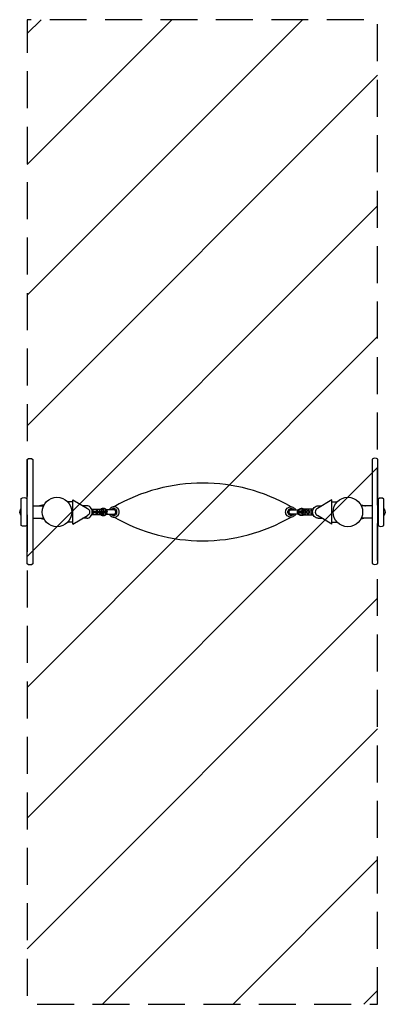
# Model space of a CAD drawing. Units: millimetres. Extents: x -628 to 629, y -1691 to 1691.
import ezdxf

# ---------------------------------------------------------------- set-up
doc = ezdxf.new("R2010")
doc.units = ezdxf.units.MM
doc.header["$LTSCALE"] = 20
doc.linetypes.add('HIDDEN', pattern=[9.525, 6.35, -3.175])
for name, color, linetype in [('2d', 230, 'Continuous'), ('EN-Free_Space', 10, 'HIDDEN'), ('EN-Free_Space_Hatch', 10, 'HIDDEN'), ('EN-Safetyzone', 93, 'HIDDEN')]:
    doc.layers.add(name, color=color, linetype=linetype)

msp = doc.modelspace()

# ---------------------------------------------------------------- hatches: boundary and pattern name
at = {"layer": 'EN-Free_Space_Hatch'}
h = msp.add_hatch(dxfattribs=at)
h.set_pattern_fill('ANSI31', color=256, scale=100)
h.paths.add_polyline_path([(602.2, -1690.6), (602.2, 1690.6), (-602.2, 1690.6), (-602.2, -1690.6)])

# ---------------------------------------------------------------- linework, layer by layer
at = {"layer": '2d'}
for p, q in [((-445.2, -41.4), (-445.2, 41.4)), ((445.2, -41.4), (445.2, 41.4)), ((-342.5, 12), (-338.9, 12)), ((342.5, 12), (338.9, 12)), ((-342.5, -12), (-338.9, -12)), ((342.5, -12), (338.9, -12))]:
    msp.add_line(p, q, dxfattribs=at)
for points in [[(-602, -178.3), (-602, 180.6, -0.366084), (-583, 180.6), (-583, -178.4, -0.362947)], [(602.5, -176.3), (602.5, 181.4, 0.366084), (583.5, 181.4), (583.5, -176.4, 0.362947)], [(-622.8, -45.8), (-622.8, 46.4, -0.355774), (-603.8, 46.4), (-603.8, -45.8, -0.355089)], [(623.3, -46.6), (623.3, 44.6, 0.355774), (604.3, 44.6), (604.3, -46.6, 0.355089)]]:
    msp.add_lwpolyline(points, format="xyb", close=True, dxfattribs=at)
for points in [[(-444.7, 35), (-462.7, 35)], [(444.7, 35), (462.7, 35)], [(-603.8, 23), (-602, 23)], [(-583, 20.7), (-546.5, 20.7)], [(-397.5, 21.5), (-410.7, 21.5)], [(-381.1, 10.2), (-341.7, 10.2), (-340.6, 3), (-340.6, -3), (-341.7, -10.2), (-381.1, -10.2)], [(-379.1, 3), (-337.1, 3), (-337.1, -3), (-379.1, -3)], [(-376.6, 4.2), (-374, 10.2)], [(-375.7, 3), (-375.7, -3)], [(-367.8, -3), (-367.8, 3)], [(-366, 10.2), (-363.4, 4.2), (-361.4, 4.2), (-359.8, 10.2)], [(-365.4, 3), (-365.4, -3)], [(-358, 3), (-358, -3)], [(-354.7, 10.2), (-353, 4.2), (-352.4, 4.2), (-351.3, 10.2)], [(-353, 3), (-353, -3)], [(-347.7, 10.2), (-346.6, 4.2), (-345.1, 4.2), (-344.2, 10.2)], [(-347.7, 3), (-347.7, -3)], [(-342.6, 3), (-342.6, -3)], [(-337.1, -2.5), (-333.7, -2.5), (-333.7, 2.5), (-337.1, 2.5)], [(337.1, -2.5), (333.7, -2.5), (333.7, 2.5), (337.1, 2.5)], [(379.1, 3), (337.1, 3), (337.1, -3), (379.1, -3)], [(381.1, 10.2), (341.7, 10.2), (340.6, 3), (340.6, -3), (341.7, -10.2), (381.1, -10.2)], [(342.6, 3), (342.6, -3)], [(347.7, 10.2), (346.6, 4.2), (345.1, 4.2), (344.2, 10.2)], [(347.7, 3), (347.7, -3)], [(354.7, 10.2), (353, 4.2), (352.4, 4.2), (351.3, 10.2)], [(353, 3), (353, -3)], [(358, 3), (358, -3)], [(366, 10.2), (363.4, 4.2), (361.4, 4.2), (359.8, 10.2)], [(365.4, 3), (365.4, -3)], [(367.8, -3), (367.8, 3)], [(376.6, 4.2), (374, 10.2)], [(375.7, 3), (375.7, -3)], [(397.5, 21.5), (410.7, 21.5)], [(583.5, 20.7), (546.5, 20.7)], [(604.3, 23), (602.5, 23)], [(-603.8, -23), (-602, -23)], [(-583, -21.3), (-546.3, -21.3)], [(-445.2, -41.4), (-395.2, -12.5)], [(-397.5, -21.5), (-410.7, -21.5)], [(-376.6, -4.2), (-374, -10.2)], [(-366, -10.2), (-363.4, -4.2), (-361.4, -4.2), (-359.8, -10.2)], [(-354.7, -10.2), (-353, -4.2), (-352.4, -4.2), (-351.3, -10.2)], [(-347.7, -10.2), (-346.6, -4.2), (-345.1, -4.2), (-344.2, -10.2)], [(347.7, -10.2), (346.6, -4.2), (345.1, -4.2), (344.2, -10.2)], [(354.7, -10.2), (353, -4.2), (352.4, -4.2), (351.3, -10.2)], [(366, -10.2), (363.4, -4.2), (361.4, -4.2), (359.8, -10.2)], [(376.6, -4.2), (374, -10.2)], [(445.2, -41.4), (395.2, -12.5)], [(397.5, -21.5), (410.7, -21.5)], [(583.5, -21.3), (546.3, -21.3)], [(604.3, -23), (602.5, -23)], [(-444.7, -35), (-463.2, -35)], [(444.7, -35), (463.2, -35)]]:
    msp.add_lwpolyline(points, dxfattribs=at)
for points in [[(-445.2, 41.4), (-395.2, 12.5, -0.57735), (-395.2, -12.5, 3.732051)], [(445.2, 41.4), (395.2, 12.5, 0.57735), (395.2, -12.5, -3.732051)], [(-545.5, 22.9), (-549.8, 22.9, 0.120631), (-560.5, 20.7, 0.120631)], [(-397.5, -21.5, 0.112355), (-390.5, -19.9, 0.103194), (-384.4, -15.2, 0.092427), (-380.4, -8.4, 0.086029), (-378.9, 0, 0.086029), (-380.4, 8.4, 0.092427), (-384.4, 15.2, 0.103194), (-390.5, 19.9, 0.112355), (-397.5, 21.5, 0.112355)], [(-348.9, -10.2, 0.040391), (-347.2, -11.1, 0.097609), (-342.5, -12, 0.097609), (-337.9, -11.1, 0.098121), (-334, -8.5, 0.098855), (-331.3, -4.6, 0.099381), (-330.4, 0, 0.099381), (-331.3, 4.6, 0.098855), (-334, 8.5, 0.098121), (-337.9, 11.1, 0.097609), (-342.5, 12, 0.097609)], [(-342.5, 12, 0.097609), (-347.2, 11.1, 0.040391), (-348.9, 10.2, 0.098855)], [(-338.9, -12, 0.097609), (-334.3, -11.1, 0.098121), (-330.4, -8.5, 0.098855), (-327.7, -4.6, 0.099381), (-326.8, 0, 0.099381), (-327.7, 4.6, 0.098855), (-330.4, 8.5, 0.098121), (-334.3, 11.1, 0.097609), (-338.9, 12, 0.097609)], [(-329.9, -8), (-305.2, -8, 0.104211), (-302.4, -7.4, 0.100679), (-299.9, -5.6, 0.096057), (-298.3, -3.1, 0.093026), (-297.7, 0, 0.093026), (-298.3, 3.1, 0.096057), (-299.9, 5.7, 0.100679), (-302.4, 7.4, 0.104211), (-305.2, 8), (-329.9, 8)], [(-319.4, -8, 0.079778), (-316.1, -12.6, 0.099162), (-310.4, -16.5, 0.100147), (-303.6, -17.9, 0.100147), (-296.8, -16.5, 0.099162), (-291.1, -12.6, 0.0978), (-287.3, -6.8, 0.096858), (-286, 0, 0.096858), (-287.3, 6.8, 0.0978), (-291.1, 12.6, 0.099162), (-296.8, 16.5, 0.100147), (-303.6, 17.8, 0.100147)], [(-303.6, 17.8, 0.100147), (-310.4, 16.5, 0.099162), (-316.1, 12.6, 0.078873), (-319.4, 8, 0.096858)], [(-313.6, -8, 0.008837), (-313.3, -8.3, 0.099162), (-309.6, -10.8, 0.100147), (-305.2, -11.7, 0.100147), (-300.8, -10.8, 0.099162), (-297.1, -8.3, 0.0978), (-294.6, -4.5, 0.096858), (-293.7, 0, 0.096858), (-294.6, 4.5, 0.0978), (-297.1, 8.3, 0.099162), (-300.8, 10.8, 0.100147), (-305.2, 11.7, 0.100147)], [(-305.2, 11.7, 0.100147), (-309.6, 10.8, 0.099162), (-313.3, 8.3, 0.007164), (-313.6, 8, 0.096858)], [(319.4, -8, -0.079778), (316.1, -12.6, -0.099162), (310.4, -16.5, -0.100147), (303.6, -17.9, -0.100147), (296.8, -16.5, -0.099162), (291.1, -12.6, -0.0978), (287.3, -6.8, -0.096858), (286, 0, -0.096858), (287.3, 6.8, -0.0978), (291.1, 12.6, -0.099162), (296.8, 16.5, -0.100147), (303.6, 17.8, -0.100147)], [(313.6, -8, -0.008837), (313.3, -8.3, -0.099162), (309.6, -10.8, -0.100147), (305.2, -11.7, -0.100147), (300.8, -10.8, -0.099162), (297.1, -8.3, -0.0978), (294.6, -4.5, -0.096858), (293.7, 0, -0.096858), (294.6, 4.5, -0.0978), (297.1, 8.3, -0.099162), (300.8, 10.8, -0.100147), (305.2, 11.7, -0.100147)], [(329.9, -8), (305.2, -8, -0.104211), (302.4, -7.4, -0.100679), (299.9, -5.6, -0.096057), (298.3, -3.1, -0.093026), (297.7, 0, -0.093026), (298.3, 3.1, -0.096057), (299.9, 5.7, -0.100679), (302.4, 7.4, -0.104211), (305.2, 8), (329.9, 8)], [(303.6, 17.8, -0.100147), (310.4, 16.5, -0.099162), (316.1, 12.6, -0.078873), (319.4, 8, -0.096858)], [(305.2, 11.7, -0.100147), (309.6, 10.8, -0.099162), (313.3, 8.3, -0.007164), (313.6, 8, -0.096858)], [(338.9, -12, -0.097609), (334.3, -11.1, -0.098121), (330.4, -8.5, -0.098855), (327.7, -4.6, -0.099381), (326.8, 0, -0.099381), (327.7, 4.6, -0.098855), (330.4, 8.5, -0.098121), (334.3, 11.1, -0.097609), (338.9, 12, -0.097609)], [(348.9, -10.2, -0.040391), (347.2, -11.1, -0.097609), (342.5, -12, -0.097609), (337.9, -11.1, -0.098121), (334, -8.5, -0.098855), (331.3, -4.6, -0.099381), (330.4, 0, -0.099381), (331.3, 4.6, -0.098855), (334, 8.5, -0.098121), (337.9, 11.1, -0.097609), (342.5, 12, -0.097609)], [(342.5, 12, -0.097609), (347.2, 11.1, -0.040391), (348.9, 10.2, -0.098855)], [(397.5, -21.5, -0.112355), (390.5, -19.9, -0.103194), (384.4, -15.2, -0.092427), (380.4, -8.4, -0.086029), (378.9, 0, -0.086029), (380.4, 8.4, -0.092427), (384.4, 15.2, -0.103194), (390.5, 19.9, -0.112355), (397.5, 21.5, -0.112355)], [(545.5, 22.9), (549.8, 22.9, -0.120631), (560.5, 20.7, -0.120631)], [(-559.4, -21.3, 0.107102), (-549.8, -23.1), (-545.5, -23.1)], [(559.4, -21.3, -0.107102), (549.8, -23.1), (545.5, -23.1)]]:
    msp.add_lwpolyline(points, format="xyb", dxfattribs=at)
for centre in [(-500, 0), (500, 0)]:
    msp.add_circle(centre, 50.8, dxfattribs=at)
for centre, radius, start, end in [((0.5, -508.6), 607.9, 59.9726, 120.0274), ((-611.3, 0), 17, 132.6679, 227.3321), ((611.8, 0), 17, 312.6679, 47.3321), ((0.5, 508.9), 607.9, 239.9726, 300.0274)]:
    msp.add_arc(centre, radius, start, end, dxfattribs=at)
at = {"layer": 'EN-Free_Space', "flags": 128}
msp.add_lwpolyline([(602.2, -1690.6), (602.2, 1690.6), (-602.2, 1690.6), (-602.2, -1690.6)], close=True, dxfattribs=at)
at = {"layer": 'EN-Safetyzone', "flags": 128}
msp.add_lwpolyline([(602.2, -1690.6), (602.2, 1690.6), (-602.2, 1690.6), (-602.2, -1690.6)], close=True, dxfattribs=at)

doc.saveas('drawing.dxf')
